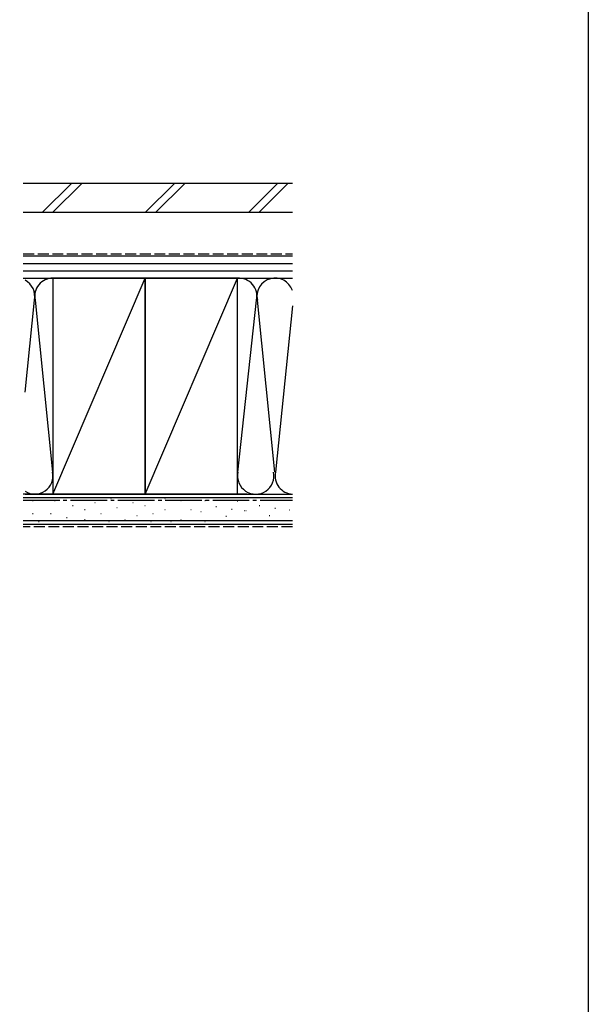
# Model space of a CAD drawing. Extents: x 0 to 1386, y 0 to 2244.
# Drawn here: x 1152 to 1386, y 1122 to 1528 of the extents above; entities that cross this region are included whole.
import ezdxf

# ---------------------------------------------------------------- set-up
doc = ezdxf.new("R2010")
doc.units = 0
doc.linetypes.add('YCENTER_1', pattern=[13, 10, -1, 1, -1])
doc.linetypes.add('YHIDDEN_1', pattern=[4, 3, -1])
doc.layers.add('YKK_ZWAK', color=7, linetype='CONTINUOUS')
doc.layers.add('YSS_K', color=3, linetype='CONTINUOUS')
doc.layers.add('YSS_KE', color=3, linetype='CONTINUOUS', lineweight=30)

msp = doc.modelspace()

# ---------------------------------------------------------------- linework, layer by layer
at = {"layer": 'YKK_ZWAK'}
msp.add_lwpolyline([(0, 0), (0, 2184), (1386, 2184), (1386, 0)], close=True, dxfattribs=at)
at = {"layer": 'YSS_K', "linetype": 'Continuous', "ltscale": 1.5}
for p, q in [((1161.17, 1448.4), (1173.17, 1460.4)), ((1165.42, 1448.4), (1177.42, 1460.4)), ((1203.6, 1448.4), (1215.6, 1460.4)), ((1207.84, 1448.4), (1219.84, 1460.4)), ((1246.03, 1448.4), (1258.03, 1460.4)), ((1250.27, 1448.4), (1262.27, 1460.4)), ((1250.27, 1448.4), (1262.27, 1460.4)), ((1154.08, 1421.4), (1171.28, 1421.4)), ((1165.57, 1332.4), (1203.57, 1421.4)), ((1203.57, 1332.4), (1241.57, 1421.4)), ((1241.57, 1421.4), (1264.18, 1421.4)), ((1241.57, 1332.4), (1241.57, 1421.4)), ((1154.08, 1374.43), (1157.92, 1412.37)), ((1158.23, 1412.37), (1165.42, 1341.43)), ((1241.73, 1341.43), (1249.42, 1412.37)), ((1256.92, 1341.43), (1249.73, 1412.37)), ((1256.92, 1341.43), (1249.73, 1412.37)), ((1264.18, 1410.02), (1257.23, 1341.43)), ((1264.18, 1410.02), (1257.23, 1341.43)), ((1264.18, 1330.9), (1153.33, 1330.9)), ((1154.08, 1332.4), (1171.28, 1332.4)), ((1189.34, 1330.66), (1189.54, 1330.66)), ((1211.59, 1330.66), (1211.79, 1330.66)), ((1241.57, 1332.4), (1264.18, 1332.4)), ((1157.19, 1329.83), (1157.39, 1329.83)), ((1166.26, 1329.83), (1166.46, 1329.83)), ((1173.68, 1327.69), (1173.88, 1327.69)), ((1182.74, 1329.01), (1182.94, 1329.01)), ((1191.81, 1326.86), (1192.01, 1326.86)), ((1198.4, 1329.01), (1198.6, 1329.01)), ((1203.35, 1327.69), (1203.55, 1327.69)), ((1218.18, 1329.83), (1218.38, 1329.83)), ((1228.07, 1329.83), (1228.27, 1329.83)), ((1232.7, 1327.35), (1232.9, 1327.35)), ((1241.46, 1329.68), (1241.66, 1329.68)), ((1250.54, 1327.73), (1250.74, 1327.73)), ((1250.54, 1327.73), (1250.74, 1327.73)), ((1256.96, 1326.56), (1257.16, 1326.56)), ((1256.96, 1326.56), (1257.16, 1326.56)), ((1157.19, 1324.39), (1157.39, 1324.39)), ((1164.61, 1324.39), (1164.81, 1324.39)), ((1171.2, 1322.74), (1171.4, 1322.74)), ((1178.62, 1326.04), (1178.82, 1326.04)), ((1185.22, 1324.39), (1185.42, 1324.39)), ((1200.05, 1323.56), (1200.25, 1323.56)), ((1206.64, 1324.39), (1206.84, 1324.39)), ((1211.59, 1326.04), (1211.79, 1326.04)), ((1222.3, 1326.04), (1222.5, 1326.04)), ((1226.42, 1325.21), (1226.62, 1325.21)), ((1236.79, 1323.26), (1236.99, 1323.26)), ((1239.12, 1326.18), (1239.32, 1326.18)), ((1244.26, 1325.6), (1244.46, 1325.6)), ((1244.96, 1325.59), (1245.16, 1325.59)), ((1254.63, 1323.64), (1254.83, 1323.64)), ((1254.63, 1323.64), (1254.83, 1323.64)), ((1262.8, 1325.98), (1263, 1325.98)), ((1262.8, 1325.98), (1263, 1325.98)), ((1264.18, 1321.4), (1153.33, 1321.4)), ((1159.67, 1321.09), (1159.87, 1321.09)), ((1178.62, 1321.92), (1178.82, 1321.92)), ((1188.51, 1321.09), (1188.71, 1321.09)), ((1195.11, 1321.92), (1195.31, 1321.92)), ((1205.82, 1321.09), (1206.02, 1321.09)), ((1214.06, 1321.09), (1214.26, 1321.09)), ((1218.18, 1321.92), (1218.38, 1321.92)), ((1228.07, 1321.09), (1228.27, 1321.09))]:
    msp.add_line(p, q, dxfattribs=at)
at = {"layer": 'YSS_K'}
for p, q in [((1264.18, 1430.4), (1153.33, 1430.4)), ((1153.33, 1427.4), (1264.18, 1427.4)), ((1153.33, 1424.4), (1264.18, 1424.4)), ((1153.33, 1421.4), (1245.43, 1421.4))]:
    msp.add_line(p, q, dxfattribs=at)
at = {"layer": 'YSS_K', "linetype": 'YHIDDEN_1', "ltscale": 1.5}
msp.add_line((1264.18, 1318.9), (1153.33, 1318.9), dxfattribs=at)
at = {"layer": 'YSS_K', "linetype": 'Continuous', "ltscale": 1.5}
for centre, start, end in [((1150.58, 1413.9), 348.2165, 62.1819), ((1165.58, 1413.9), 90, 191.7835), ((1242.07, 1413.9), 348.2165, 93.8226), ((1257.07, 1413.9), 18.702, 191.7835), ((1257.07, 1413.9), 18.702, 191.7835), ((1158.08, 1339.9), 237.7688, 11.7836), ((1249.07, 1339.9), 168.2165, 11.7836), ((1264.57, 1339.9), 168.2165, 266.9731), ((1264.57, 1339.9), 168.2165, 266.9731)]:
    msp.add_arc(centre, 7.5, start, end, dxfattribs=at)
at = {"layer": 'YSS_KE', "linetype": 'Continuous', "ltscale": 1.5}
for p, q in [((1264.18, 1460.4), (1153.33, 1460.4)), ((1264.18, 1448.4), (1153.33, 1448.4)), ((1203.57, 1421.4), (1165.57, 1421.4)), ((1165.57, 1421.4), (1165.57, 1332.4)), ((1203.57, 1332.4), (1203.57, 1421.4)), ((1241.57, 1421.4), (1203.57, 1421.4)), ((1203.57, 1421.4), (1203.57, 1332.4)), ((1241.57, 1332.4), (1241.57, 1421.4)), ((1245.43, 1332.4), (1153.33, 1332.4)), ((1165.57, 1332.4), (1203.57, 1332.4)), ((1203.57, 1332.4), (1241.57, 1332.4)), ((1264.18, 1319.9), (1153.33, 1319.9))]:
    msp.add_line(p, q, dxfattribs=at)
at = {"layer": 'YSS_KE', "linetype": 'YHIDDEN_1', "ltscale": 1.5}
msp.add_line((1153.33, 1431.4), (1264.18, 1431.4), dxfattribs=at)
at = {"layer": 'YSS_KE', "linetype": 'YCENTER_1', "ltscale": 1.5}
msp.add_line((1153.33, 1329.9), (1264.18, 1329.9), dxfattribs=at)

doc.saveas('drawing.dxf')
